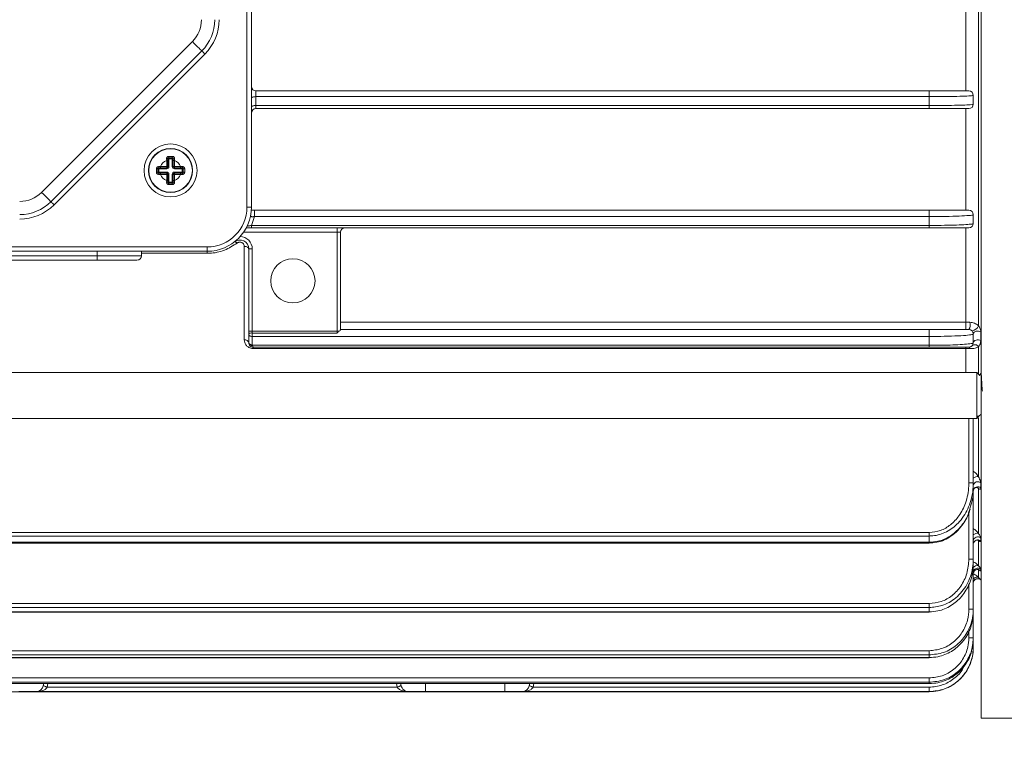
# Model space of a CAD drawing. Units: millimetres. Extents: x 13 to 413, y 12 to 292.
# Drawn here: x 160 to 178, y 100 to 114 of the extents above; entities that cross this region are included whole.
import ezdxf

# ---------------------------------------------------------------- set-up
doc = ezdxf.new("R2010")
doc.units = ezdxf.units.MM
doc.layers.add('DIBUJO', color=7, linetype='Continuous')
doc.styles.add('SLDTEXTSTYLE0', font='TXT', dxfattribs={"width": 0.605})
doc.dimstyles.new('SLDDIMSTYLE0', dxfattribs={"dimtxt": 4, "dimasz": 2.25, "dimexe": 0, "dimexo": 0.0625, "dimgap": 1, "dimtad": 1, "dimdec": 3, "dimlfac": 10, "dimrnd": 1e-09, "dimzin": 12, "dimdsep": 46, "dimtxsty": 'SLDTEXTSTYLE0', "dimsah": 1, "dimcen": 0.09, "dimadec": 0, "dimazin": 3, "dimtfac": 1, "dimtdec": 3, "dimtofl": 0, "dimtmove": 0, "dimatfit": 3, "dimfxl": 1, "dimfrac": 2, "dimtolj": 1, "dimtzin": 12, "dimarcsym": 0})

# ---------------------------------------------------------------- blocks, each defined once
blk = doc.blocks.new('_D_20')
at = {"layer": 'DIBUJO'}
for p, q in [((192.271, 103.53), (192.271, 73.774)), ((97.395, 101.424), (97.395, 73.774)), ((97.395, 74.774), (192.271, 74.774))]:
    blk.add_line(p, q, dxfattribs=at)
for points in [[(97.395, 74.774), (99.645, 74.399), (99.645, 75.149)], [(192.271, 74.774), (190.021, 75.149), (190.021, 74.399)]]:
    blk.add_solid(points, dxfattribs=at)
at = {"layer": 'DIBUJO', "insert": (143.208, 79.931), "char_height": 4, "attachment_point": 1, "style": 'SLDTEXTSTYLE0'}
blk.add_mtext('R', dxfattribs=at)

msp = doc.modelspace()

# ---------------------------------------------------------------- linework, layer by layer
at = {"color": 7, "linetype": 'Continuous', "lineweight": 15}
for p, q in [((177.37454, 100.95432), (177.37454, 131.99432)), ((177.32827, 108.05997), (177.32827, 125.75345)), ((164.08255, 110.21032), (164.08255, 122.73832)), ((164.16255, 122.73832), (164.16255, 110.21032)), ((177.10199, 112.31432), (177.10199, 114.15432)), ((160.36316, 110.47834), (163.09453, 113.20971)), ((163.26424, 113.04), (160.53286, 110.30863)), ((163.3208, 112.98343), (160.58943, 110.25206)), ((164.24254, 112.21164), (164.24254, 112.31432)), ((164.24254, 112.31432), (176.43455, 112.31432)), ((164.24254, 112.21164), (164.24254, 112.05079)), ((176.43455, 112.21164), (164.24254, 112.21164)), ((176.43455, 112.21164), (176.43455, 112.31432)), ((176.43455, 112.05079), (176.43455, 112.21164)), ((177.23454, 112.07432), (177.23454, 112.23432)), ((164.24254, 112.05079), (164.24254, 111.99432)), ((164.24254, 112.05079), (176.43455, 112.05079)), ((176.43455, 111.99432), (164.24254, 111.99432)), ((176.43455, 112.05079), (176.43455, 111.99432)), ((177.10199, 110.15432), (177.10199, 111.99432)), ((162.62854, 111.05632), (162.62762, 111.08709)), ((162.64854, 111.08432), (162.64854, 111.05632)), ((162.66855, 111.08432), (162.64854, 111.08432)), ((162.72854, 111.10432), (162.66855, 111.10432)), ((162.66855, 111.08432), (162.66855, 111.10432)), ((162.72854, 111.08432), (162.66855, 111.08432)), ((162.66855, 111.08432), (162.66855, 110.94432)), ((162.72854, 111.10432), (162.72854, 111.08432)), ((162.72854, 110.94432), (162.72854, 111.08432)), ((162.74855, 111.08432), (162.72854, 111.08432)), ((162.74855, 111.05632), (162.74855, 111.08432)), ((162.76947, 111.08709), (162.76854, 111.05632)), ((162.46855, 110.90432), (162.46855, 110.84432)), ((162.48854, 110.90432), (162.46855, 110.90432)), ((162.48576, 110.94524), (162.51654, 110.94432)), ((162.51654, 110.92432), (162.48854, 110.92432)), ((162.48854, 110.90432), (162.48854, 110.92432)), ((162.62854, 110.90432), (162.48854, 110.90432)), ((162.48854, 110.90432), (162.48854, 110.84432)), ((162.51654, 110.92432), (162.51654, 110.94432)), ((162.51654, 110.94432), (162.62854, 110.94432)), ((162.62854, 110.92432), (162.51654, 110.92432)), ((162.64854, 111.05632), (162.62854, 111.05632)), ((162.62854, 110.94432), (162.62854, 111.05632)), ((162.62854, 110.94432), (162.62854, 110.92432)), ((162.64854, 110.94432), (162.62854, 110.94432)), ((162.62854, 110.90432), (162.62854, 110.92432)), ((162.64854, 111.05632), (162.64854, 110.94432)), ((162.66855, 110.94432), (162.64854, 110.94432)), ((162.74855, 110.94432), (162.72854, 110.94432)), ((162.76854, 111.05632), (162.74855, 111.05632)), ((162.74855, 110.94432), (162.74855, 111.05632)), ((162.76854, 110.94432), (162.74855, 110.94432)), ((162.76854, 111.05632), (162.76854, 110.94432)), ((162.76854, 110.94432), (162.88055, 110.94432)), ((162.76854, 110.94432), (162.76854, 110.92432)), ((162.88055, 110.92432), (162.76854, 110.92432)), ((162.76854, 110.92432), (162.76854, 110.90432)), ((162.90854, 110.90432), (162.76854, 110.90432)), ((162.88055, 110.94432), (162.91133, 110.94524)), ((162.88055, 110.94432), (162.88055, 110.92432)), ((162.90854, 110.92432), (162.88055, 110.92432)), ((162.90854, 110.92432), (162.90854, 110.90432)), ((162.92854, 110.90432), (162.90854, 110.90432)), ((162.90854, 110.84432), (162.90854, 110.90432)), ((162.92854, 110.84432), (162.92854, 110.90432)), ((162.48854, 110.84432), (162.46855, 110.84432)), ((162.51654, 110.80432), (162.48576, 110.80339)), ((162.48854, 110.84432), (162.48854, 110.82432)), ((162.48854, 110.84432), (162.62854, 110.84432)), ((162.48854, 110.82432), (162.51654, 110.82432)), ((162.51654, 110.82432), (162.51654, 110.80432)), ((162.51654, 110.82432), (162.62854, 110.82432)), ((162.62854, 110.80432), (162.51654, 110.80432)), ((162.62854, 110.84432), (162.62854, 110.82432)), ((162.62854, 110.82432), (162.62854, 110.80432)), ((162.62854, 110.69231), (162.62854, 110.80432)), ((162.62854, 110.80432), (162.64854, 110.80432)), ((162.64854, 110.80432), (162.64854, 110.69231)), ((162.66855, 110.80432), (162.64854, 110.80432)), ((162.66855, 110.80432), (162.66855, 110.66432)), ((162.72854, 110.66432), (162.72854, 110.80432)), ((162.74855, 110.80432), (162.72854, 110.80432)), ((162.74855, 110.69231), (162.74855, 110.80432)), ((162.76854, 110.80432), (162.74855, 110.80432)), ((162.76854, 110.82432), (162.76854, 110.84432)), ((162.76854, 110.84432), (162.90854, 110.84432)), ((162.76854, 110.80432), (162.76854, 110.82432)), ((162.76854, 110.82432), (162.88055, 110.82432)), ((162.76854, 110.80432), (162.76854, 110.69231)), ((162.88055, 110.80432), (162.76854, 110.80432)), ((162.88055, 110.80432), (162.88055, 110.82432)), ((162.88055, 110.82432), (162.90854, 110.82432)), ((162.91133, 110.80339), (162.88055, 110.80432)), ((162.90854, 110.82432), (162.90854, 110.84432)), ((162.92854, 110.84432), (162.90854, 110.84432)), ((162.62762, 110.66154), (162.62854, 110.69231)), ((162.64854, 110.69231), (162.62854, 110.69231)), ((162.64854, 110.69231), (162.64854, 110.66432)), ((162.66855, 110.66432), (162.64854, 110.66432)), ((162.66855, 110.66432), (162.66855, 110.64432)), ((162.66855, 110.66432), (162.72854, 110.66432)), ((162.66855, 110.64432), (162.72854, 110.64432)), ((162.74855, 110.66432), (162.72854, 110.66432)), ((162.72854, 110.64432), (162.72854, 110.66432)), ((162.74855, 110.66432), (162.74855, 110.69231)), ((162.76854, 110.69231), (162.74855, 110.69231)), ((162.76854, 110.69231), (162.76947, 110.66154)), ((164.16255, 110.21032), (164.08255, 110.21032)), ((164.21847, 110.04009), (164.16275, 109.87924)), ((164.21847, 110.15432), (164.21847, 110.04009)), ((164.21847, 110.15432), (176.43455, 110.15432)), ((176.43455, 110.04009), (164.21847, 110.04009)), ((176.43455, 110.15432), (176.43455, 110.04009)), ((176.43455, 109.87924), (176.43455, 110.04009)), ((177.23454, 109.91432), (177.23454, 110.07432)), ((164.16275, 109.87924), (164.16275, 109.83432)), ((164.16275, 109.87924), (176.43455, 109.87924)), ((176.43455, 109.83432), (164.16275, 109.83432)), ((165.71455, 109.83432), (165.71455, 109.75432)), ((176.43455, 109.87924), (176.43455, 109.83432)), ((177.10199, 108.12617), (177.10199, 109.83432)), ((165.71455, 109.75432), (164.01986, 109.75432)), ((165.77855, 109.75432), (165.71455, 109.75432)), ((165.71455, 107.96298), (165.71455, 109.75432)), ((165.77855, 109.75432), (165.77855, 107.99355)), ((150.83455, 109.49032), (163.36255, 109.49032)), ((163.36255, 109.41032), (163.36255, 109.49032)), ((164.03454, 107.80814), (164.03454, 109.49791)), ((163.36255, 109.41032), (150.83455, 109.41032)), ((152.82654, 109.33032), (161.37055, 109.33032)), ((161.37055, 109.33032), (161.37055, 109.41032)), ((161.37055, 109.33032), (161.37055, 109.25032)), ((161.37055, 109.33032), (162.17055, 109.33032)), ((162.17055, 109.33032), (162.17055, 109.41032)), ((163.36255, 109.37441), (162.17055, 109.37441)), ((163.36255, 109.37441), (163.36255, 109.41032)), ((164.17855, 109.45458), (164.11454, 109.45458)), ((164.11454, 107.96298), (164.11454, 109.45458)), ((164.17855, 109.45458), (164.17855, 107.96298)), ((161.37055, 109.25032), (152.82654, 109.25032)), ((162.09055, 109.25032), (161.37055, 109.25032)), ((165.77855, 108.12617), (177.10199, 108.12617)), ((177.10199, 108.12617), (177.17206, 108.12489)), ((177.10199, 108.12617), (177.10199, 107.99432)), ((164.11454, 107.91756), (164.11454, 107.96298)), ((164.17855, 107.96298), (164.11454, 107.96298)), ((164.11454, 107.90516), (164.11454, 107.91756)), ((164.11454, 107.75432), (164.11454, 107.90516)), ((164.17855, 107.96298), (164.17855, 107.93054)), ((164.17855, 107.96298), (165.71455, 107.96298)), ((164.17855, 107.93054), (164.17855, 107.86854)), ((165.71455, 107.93054), (164.17855, 107.93054)), ((176.43455, 107.86854), (164.17855, 107.86854)), ((164.17855, 107.86854), (164.17855, 107.71705)), ((165.71455, 107.93054), (165.71455, 107.96298)), ((165.75117, 107.96298), (165.71455, 107.96298)), ((165.77855, 107.99432), (176.43455, 107.99432)), ((176.43455, 107.99432), (176.43455, 107.86854)), ((176.43455, 107.70768), (176.43455, 107.86854)), ((177.23454, 107.75432), (177.23454, 107.91432)), ((177.37112, 107.95136), (177.37112, 107.79205)), ((164.18154, 107.70768), (176.43455, 107.70768)), ((176.43455, 107.70768), (176.43455, 107.67432)), ((176.43455, 107.67432), (164.19455, 107.67432)), ((164.19455, 107.64913), (164.19455, 107.67432)), ((177.10199, 107.64913), (164.19455, 107.64913)), ((177.10199, 107.64913), (177.10199, 107.67432)), ((177.17206, 107.64778), (177.10199, 107.64913)), ((177.10199, 107.2171), (177.10199, 107.64913)), ((177.32827, 107.17664), (177.32827, 107.68368)), ((177.29854, 107.2171), (149.23454, 107.2171)), ((177.35257, 107.16307), (177.29854, 107.2171)), ((177.29854, 107.2171), (177.29854, 106.38509)), ((177.36877, 107.1994), (177.34769, 107.16268)), ((177.35009, 107.16059), (177.34939, 107.16165)), ((177.37454, 107.2011), (177.37058, 107.2011)), ((177.33626, 106.42281), (177.37454, 106.4611)), ((149.23454, 106.38509), (177.29854, 106.38509)), ((177.15455, 105.21647), (177.15455, 106.38509)), ((177.23454, 106.38509), (177.23454, 105.21647)), ((177.29854, 106.38509), (177.31454, 106.4011)), ((177.31454, 106.43152), (177.31454, 106.4011)), ((177.32827, 105.32857), (177.32827, 106.39552)), ((177.15455, 105.21647), (177.23454, 105.21647)), ((177.23454, 105.09433), (177.23454, 105.21647)), ((177.37112, 105.21514), (177.37112, 105.12422)), ((177.23454, 105.09433), (177.23454, 103.83533)), ((177.32827, 105.11283), (177.28972, 105.13321)), ((177.32827, 104.3021), (177.32827, 105.11283)), ((177.15455, 103.83533), (177.15455, 104.67752)), ((150.83455, 104.31853), (176.43455, 104.31853)), ((176.43455, 104.31853), (176.43455, 104.25352)), ((176.43455, 104.25352), (150.83455, 104.25352)), ((150.83455, 104.13972), (176.43455, 104.13972)), ((150.83455, 104.12533), (176.43455, 104.12533)), ((176.43455, 104.13972), (176.43455, 104.25352)), ((176.43455, 104.12533), (176.43455, 104.13972)), ((177.32187, 104.17815), (177.32827, 104.16985)), ((177.32827, 103.71314), (177.32827, 104.16985)), ((177.37112, 104.21715), (177.37112, 104.16137)), ((177.15455, 103.83533), (177.23454, 103.83533)), ((177.23454, 103.75356), (177.23454, 103.83533)), ((177.23454, 103.75356), (177.23454, 102.93114)), ((177.32827, 103.50195), (177.32827, 103.64988)), ((177.37112, 103.65025), (177.37112, 103.62356)), ((177.37112, 103.45799), (177.37112, 103.45775)), ((177.37112, 103.45775), (177.37454, 103.45432)), ((177.15455, 102.93114), (177.15455, 103.37785)), ((150.83455, 103.02932), (176.43455, 103.02932)), ((176.43455, 102.95742), (150.83455, 102.95742)), ((150.83455, 102.88011), (176.43455, 102.88011)), ((176.43455, 103.02932), (176.43455, 102.95742)), ((176.43455, 102.88011), (176.43455, 102.95742)), ((176.43455, 102.87242), (176.43455, 102.88011)), ((177.15455, 102.93114), (177.23454, 102.93114)), ((177.23454, 102.8802), (177.23454, 102.93114)), ((177.23454, 102.8802), (177.23454, 102.4116)), ((150.83455, 102.87242), (176.43455, 102.87242)), ((177.15455, 102.4116), (177.15455, 102.53208)), ((177.15455, 102.4116), (177.23454, 102.4116)), ((177.23454, 102.38705), (177.23454, 102.4116)), ((177.23454, 102.38705), (177.23454, 102.23454)), ((150.83455, 102.17601), (176.43455, 102.17601)), ((176.43455, 102.17601), (176.43455, 102.09955)), ((177.20732, 102.23454), (177.23454, 102.23454)), ((177.23454, 102.23432), (177.23454, 102.23454)), ((176.43455, 102.09955), (150.83455, 102.09955)), ((150.83455, 102.05103), (176.43455, 102.05103)), ((150.83455, 102.04775), (176.43455, 102.04775)), ((176.43455, 102.05103), (176.43455, 102.09955)), ((176.43455, 102.04775), (176.43455, 102.05103)), ((150.83455, 101.68297), (176.43455, 101.68297)), ((176.43455, 101.68297), (176.43455, 101.60387)), ((176.43455, 101.60387), (150.83455, 101.60387)), ((150.83455, 101.5804), (176.43455, 101.5804)), ((150.83455, 101.57962), (176.43455, 101.57962)), ((160.39524, 101.54141), (160.40449, 101.57962)), ((160.47773, 101.57962), (160.46571, 101.51453)), ((160.46571, 101.51453), (166.80337, 101.51453)), ((166.80337, 101.51453), (166.79135, 101.57962)), ((167.31455, 101.57962), (167.31455, 101.43892)), ((168.75454, 101.57962), (168.75454, 101.43892)), ((169.19524, 101.54141), (169.20449, 101.57962)), ((169.27774, 101.57962), (169.26572, 101.51453)), ((169.26572, 101.51453), (176.43455, 101.51453)), ((176.43455, 101.5804), (176.43455, 101.60387)), ((176.43455, 101.57962), (176.43455, 101.5804)), ((176.43455, 101.51453), (176.43455, 101.43453)), ((150.83455, 101.43432), (176.43455, 101.43432)), ((166.99611, 101.43453), (160.27299, 101.43453)), ((168.75454, 101.43892), (167.31455, 101.43892)), ((176.43455, 101.43453), (169.07298, 101.43453)), ((176.43455, 101.43432), (176.43455, 101.43453)), ((177.37454, 100.95432), (188.75055, 100.95432))]:
    msp.add_line(p, q, dxfattribs=at)
at = {"color": 7, "linetype": 'Continuous', "lineweight": 15, "flags": 128}
for points in [[(163.09453, 113.20971), (163.12763, 113.1766), (163.15946, 113.14476), (163.18881, 113.11542), (163.21453, 113.08971), (163.23563, 113.0686), (163.25131, 113.05292), (163.26097, 113.04326), (163.26424, 113.04)], [(163.3208, 112.98343), (163.30976, 112.99447), (163.29915, 113.00508), (163.28937, 113.01486), (163.28079, 113.02343), (163.27376, 113.03047), (163.26854, 113.0357), (163.26532, 113.03891), (163.26424, 113.04)], [(164.24254, 112.21164), (164.22693, 112.21121), (164.21193, 112.20992), (164.1981, 112.20782), (164.18597, 112.205), (164.17603, 112.20157), (164.16863, 112.19764), (164.16409, 112.19339), (164.16255, 112.18897)], [(164.24254, 112.05079), (164.22693, 112.05033), (164.21193, 112.049), (164.1981, 112.04682), (164.18597, 112.04389), (164.17603, 112.04033), (164.16863, 112.03626), (164.16409, 112.03185), (164.16255, 112.02726)], [(160.36316, 110.47834), (160.39626, 110.44523), (160.42809, 110.41339), (160.45744, 110.38405), (160.48315, 110.35834), (160.50425, 110.33723), (160.51994, 110.32155), (160.5296, 110.31189), (160.53286, 110.30863)], [(160.58943, 110.25206), (160.57839, 110.2631), (160.56778, 110.27371), (160.55799, 110.28349), (160.54942, 110.29206), (160.54239, 110.2991), (160.53717, 110.30432), (160.53395, 110.30754), (160.53286, 110.30863)], [(163.90521, 109.5605), (163.89752, 109.56706), (163.88998, 109.57263), (163.88274, 109.57709), (163.87596, 109.58035), (163.86977, 109.58236), (163.86429, 109.58306), (163.85963, 109.58245), (163.85588, 109.58054)], [(164.03454, 109.49791), (164.05015, 109.49708), (164.06516, 109.49461), (164.079, 109.49061), (164.09111, 109.48522), (164.10106, 109.47865), (164.10845, 109.47116), (164.11301, 109.46303), (164.11454, 109.45458)], [(164.17855, 107.86854), (164.16605, 107.86924), (164.15405, 107.87133), (164.14299, 107.87471), (164.1333, 107.87927), (164.12533, 107.88482), (164.11942, 107.89115), (164.11577, 107.89802), (164.11454, 107.90516)], [(177.37112, 107.95136), (177.35226, 107.96051), (177.33016, 107.96569), (177.30671, 107.96645), (177.28393, 107.96271), (177.26379, 107.95481), (177.24802, 107.94342), (177.23798, 107.92952), (177.23454, 107.91432)], [(164.17855, 107.71705), (164.16605, 107.71777), (164.15405, 107.71989), (164.14299, 107.72333), (164.1333, 107.72797), (164.12533, 107.73361), (164.11942, 107.74006), (164.11577, 107.74705), (164.11454, 107.75432)], [(164.18154, 107.70768), (164.17311, 107.70413), (164.16489, 107.70153), (164.15704, 107.69994), (164.14977, 107.69941), (164.14325, 107.69994), (164.13761, 107.70153), (164.13301, 107.70413), (164.12954, 107.70768)], [(177.37112, 107.79205), (177.35226, 107.80138), (177.33016, 107.80665), (177.30671, 107.80742), (177.28393, 107.80362), (177.26379, 107.79556), (177.24802, 107.78396), (177.23798, 107.76981), (177.23454, 107.75432)], [(177.17206, 107.64778), (177.17032, 107.65371), (177.1684, 107.659), (177.16633, 107.66357), (177.16413, 107.66738), (177.16183, 107.67039), (177.15945, 107.67256), (177.15701, 107.67388), (177.15455, 107.67432)], [(177.39868, 106.8787), (177.39868, 106.8787), (177.39868, 106.87871), (177.39868, 106.87871), (177.39868, 106.87871), (177.39868, 106.87871), (177.39868, 106.87873), (177.39868, 106.87876), (177.39862, 106.87989), (177.39838, 106.88439), (177.39792, 106.89329), (177.39097, 107.01748), (177.38503, 107.10459), (177.38011, 107.15794), (177.3733, 107.19745), (177.37049, 107.20109), (177.36877, 107.19784)], [(177.30995, 105.13355), (177.31844, 105.12732), (177.32827, 105.11283)], [(177.23454, 103.56771), (177.23798, 103.59063), (177.24147, 103.59983)], [(177.23454, 103.47629), (177.23665, 103.47847), (177.25249, 103.49213), (177.26967, 103.50257), (177.28698, 103.50907), (177.30324, 103.51118), (177.31733, 103.50875), (177.32827, 103.50195)], [(160.46571, 101.51453), (160.45426, 101.5189), (160.44308, 101.52317), (160.43242, 101.52723), (160.42255, 101.53099), (160.4137, 101.53437), (160.4061, 101.53727), (160.39989, 101.53964), (160.39524, 101.54141)], [(166.87385, 101.54141), (166.8692, 101.53964), (166.863, 101.53727), (166.85538, 101.53437), (166.84653, 101.53099), (166.83666, 101.52723), (166.82602, 101.52317), (166.81482, 101.5189), (166.80337, 101.51453)], [(169.26572, 101.51453), (169.25426, 101.5189), (169.24307, 101.52317), (169.23242, 101.52723), (169.22255, 101.53099), (169.21371, 101.53437), (169.20609, 101.53727), (169.19989, 101.53964), (169.19524, 101.54141)]]:
    msp.add_lwpolyline(points, dxfattribs=at)
at = {"color": 7, "linetype": 'Continuous', "lineweight": 15}
for centre, radius in [((162.69854, 110.87432), 0.48), ((162.69854, 110.87432), 0.4), ((162.69854, 110.87432), 0.395), ((164.91454, 108.87432), 0.4)]:
    msp.add_circle(centre, radius, dxfattribs=at)
for centre, radius, start, end in [((162.69854, 113.60569), 0.56, 315, 0), ((162.69854, 113.60569), 0.8, 315, 0), ((162.69854, 113.60569), 0.88, 315, 0), ((164.24254, 112.39432), 0.08, 180, 270), ((177.15454, 112.23432), 0.08, 360, 90), ((164.24254, 111.91432), 0.08, 90, 180), ((177.15454, 112.07432), 0.08, 270, 0), ((162.63293, 111.04688), 0.04056, 67.354641, 97.516221), ((162.8461, 111.12254), 0.17848, 177.416499, 185.859161), ((162.55099, 111.12254), 0.17848, 354.140839, 2.583501), ((162.76416, 111.04688), 0.04056, 82.483779, 112.645359), ((162.45027, 110.72504), 0.1802, 84.17875, 92.543364), ((162.52629, 110.93997), 0.04087, 172.594255, 202.527413), ((162.69854, 110.87432), 0.195, 111.037221, 158.962779), ((162.62854, 110.94432), 0.02, 270, 0), ((162.62854, 110.94432), 0.04, 270, 360), ((162.76854, 110.94432), 0.04, 180, 270), ((162.76854, 110.94432), 0.02, 180, 270), ((162.69854, 110.87432), 0.195, 21.037221, 68.962779), ((162.87106, 110.93996), 0.04061, 337.342327, 7.471861), ((162.94681, 110.72513), 0.18012, 87.457325, 95.822047), ((162.45027, 111.02359), 0.1802, 267.456636, 275.82125), ((162.52629, 110.80866), 0.04087, 157.472918, 187.40568), ((162.69854, 110.87432), 0.195, 201.037221, 248.962779), ((162.62854, 110.80432), 0.04, 360, 90), ((162.62854, 110.80432), 0.02, 360, 90), ((162.76854, 110.80432), 0.04, 90, 180), ((162.76854, 110.80432), 0.02, 90, 180), ((162.69854, 110.87432), 0.195, 291.037221, 338.962779), ((162.87106, 110.80867), 0.04061, 352.528205, 22.657341), ((162.94681, 111.02351), 0.18012, 264.177953, 272.542675), ((162.63293, 110.70175), 0.04056, 262.48582, 292.645324), ((162.8461, 110.6261), 0.17848, 174.140839, 182.583501), ((162.55099, 110.6261), 0.17848, 357.416499, 5.859161), ((162.76417, 110.70175), 0.04056, 247.354676, 277.51418), ((159.96717, 110.87432), 0.56, 270, 315), ((159.96717, 110.87432), 0.8, 270, 315), ((159.96717, 110.87432), 0.88, 270, 315), ((163.36254, 110.21032), 0.72, 270, 0), ((163.36254, 110.21032), 0.8, 270, 0), ((177.15454, 110.07432), 0.08, 0, 90), ((165.85854, 109.75432), 0.08, 90, 180), ((177.15454, 109.91432), 0.08, 270, 0), ((163.95454, 109.45458), 0.224, 0, 88.555471), ((163.95454, 109.45458), 0.16, 0, 128.073123), ((162.09054, 109.33032), 0.08, 270, 0), ((177.03735, 108.07649), 0.14314, 324.962483, 19.759922), ((177.18105, 108.12762), 0.16202, 281.41655, 335.322979), ((164.16321, 107.84187), 0.08998, 80.184648, 122.738016), ((177.15454, 107.91432), 0.08, 0, 90), ((164.04548, 107.73804), 0.07095, 13.261698, 98.870452), ((164.19454, 107.75432), 0.08, 215.653905, 270), ((177.15454, 107.75432), 0.08, 270, 0), ((177.26364, 107.64146), 0.0772, 33.150415, 130.878662), ((177.31373, 105.20859), 0.12085, 83.087844, 130.938505), ((177.31549, 105.15533), 0.08168, 47.072027, 172.349471), ((177.31544, 105.06462), 0.08155, 46.947465, 172.767941), ((177.30725, 104.20498), 0.09936, 77.784649, 137.034561), ((177.31497, 104.15938), 0.08056, 45.813323, 176.800588), ((177.31494, 104.1037), 0.08051, 45.748996, 177.041148), ((177.3012, 103.63349), 0.08412, 71.227613, 142.421068), ((177.31465, 103.5934), 0.08012, 45.195036, 179.201619), ((177.3146, 103.56628), 0.08046, 45.382854, 155.357313), ((177.31454, 103.40142), 0.08001, 44.999883, 179.996747), ((177.31454, 103.40118), 0.08, 45, 180), ((176.43454, 102.23432), 0.8, 270, 0)]:
    msp.add_arc(centre, radius, start, end, dxfattribs=at)
msp.add_ellipse((164.19454, 107.75432), major_axis=(0, 0.08), ratio=0.2, start_param=2.19307437, end_param=3.14159265, dxfattribs=at)
for points, knots in [([(176.43455, 112.31432), (176.51301, 112.31432), (176.66987, 112.31432), (176.87975, 112.31432), (177.04243, 112.31432), (177.13873, 112.31432), (177.14969, 112.31432), (177.15455, 112.31432)], [0, 0, 0, 0, 0.20340992, 0.40669987, 0.61349824, 0.82841003, 1, 1, 1, 1]), ([(177.23454, 112.23432), (177.23155, 112.23279), (177.22323, 112.22854), (177.1336, 112.22208), (176.94957, 112.2162), (176.7055, 112.21236), (176.52387, 112.21188), (176.43455, 112.21164)], [0, 0, 0, 0, 0.12611421, 0.35082344, 0.57436867, 0.79067189, 1, 1, 1, 1]), ([(176.43455, 112.05079), (176.48824, 112.05088), (176.62918, 112.05111), (176.84556, 112.05353), (177.04981, 112.05834), (177.19002, 112.06503), (177.23275, 112.07074), (177.23434, 112.07391), (177.23454, 112.07432)], [0, 0, 0, 0, 0.12598789, 0.33070905, 0.53624524, 0.74817019, 0.9679939, 1, 1, 1, 1]), ([(177.15455, 111.99432), (177.14603, 111.99432), (177.12898, 111.99432), (176.99504, 111.99432), (176.79987, 111.99432), (176.59975, 111.99432), (176.47636, 111.99432), (176.43455, 111.99432)], [0, 0, 0, 0, 0.22837885, 0.456967565, 0.679324081, 0.891333346, 1, 1, 1, 1]), ([(162.6678, 111.13058), (162.66359, 111.13022), (162.65519, 111.1295), (162.64384, 111.12333), (162.63485, 111.11401), (162.62855, 111.10158), (162.62794, 111.09207), (162.62762, 111.08709)], [0, 0, 0, 0, 0.18840864, 0.37665482, 0.56855413, 0.77455717, 1, 1, 1, 1]), ([(162.66855, 111.10432), (162.66745, 111.10426), (162.66407, 111.10409), (162.65839, 111.10203), (162.65297, 111.09749), (162.64928, 111.09136), (162.64879, 111.08666), (162.64854, 111.08432)], [0, 0, 0, 0, 0.10215542, 0.31338223, 0.54528886, 0.77244221, 1, 1, 1, 1]), ([(162.6678, 111.13058), (162.68113, 111.13049), (162.70164, 111.13035), (162.72213, 111.13052), (162.7293, 111.13058)], [0, 0, 0, 0, 0.65044868, 1, 1, 1, 1]), ([(162.74855, 111.08432), (162.74831, 111.08664), (162.74783, 111.09117), (162.74454, 111.09684), (162.74003, 111.10103), (162.73456, 111.10379), (162.73055, 111.10414), (162.72854, 111.10432)], [0, 0, 0, 0, 0.22483822, 0.43884527, 0.63032523, 0.81514224, 1, 1, 1, 1]), ([(162.76947, 111.08709), (162.76913, 111.09217), (162.76844, 111.10234), (162.76116, 111.11585), (162.75026, 111.12558), (162.73885, 111.13012), (162.73182, 111.13046), (162.7293, 111.13058)], [0, 0, 0, 0, 0.23056128, 0.4614506, 0.68326914, 0.8864204, 1, 1, 1, 1]), ([(162.48576, 110.94524), (162.48069, 110.9449), (162.47052, 110.94421), (162.45702, 110.93693), (162.44728, 110.92603), (162.44274, 110.91462), (162.4424, 110.90759), (162.44228, 110.90507)], [0, 0, 0, 0, 0.23045235, 0.46140717, 0.68315014, 0.88648301, 1, 1, 1, 1]), ([(162.44228, 110.84356), (162.44237, 110.8569), (162.44251, 110.87741), (162.44234, 110.8979), (162.44228, 110.90507)], [0, 0, 0, 0, 0.65049787, 1, 1, 1, 1]), ([(162.48854, 110.92432), (162.48622, 110.92408), (162.48169, 110.92361), (162.47603, 110.92031), (162.47183, 110.91581), (162.46908, 110.91033), (162.46873, 110.90632), (162.46855, 110.90432)], [0, 0, 0, 0, 0.22468758, 0.43876324, 0.63026303, 0.814994, 1, 1, 1, 1]), ([(162.92854, 110.90432), (162.92849, 110.90542), (162.92832, 110.90879), (162.92626, 110.91446), (162.92172, 110.91989), (162.91559, 110.92358), (162.91089, 110.92407), (162.90854, 110.92432)], [0, 0, 0, 0, 0.102224585, 0.313113369, 0.545060501, 0.772420962, 1, 1, 1, 1]), ([(162.9548, 110.90507), (162.95445, 110.90927), (162.95373, 110.91767), (162.94755, 110.92901), (162.93825, 110.93802), (162.92581, 110.9443), (162.9163, 110.94492), (162.91133, 110.94524)], [0, 0, 0, 0, 0.18835741, 0.37659127, 0.56856258, 0.77454426, 1, 1, 1, 1]), ([(162.9548, 110.90507), (162.95472, 110.89173), (162.95459, 110.87122), (162.95475, 110.85073), (162.9548, 110.84356)], [0, 0, 0, 0, 0.650498438, 1, 1, 1, 1]), ([(162.44228, 110.84356), (162.44264, 110.83936), (162.44337, 110.83096), (162.44954, 110.81962), (162.45885, 110.81061), (162.47128, 110.80433), (162.48079, 110.80371), (162.48576, 110.80339)], [0, 0, 0, 0, 0.18837962, 0.37660816, 0.56857404, 0.7745499, 1, 1, 1, 1]), ([(162.46855, 110.84432), (162.4686, 110.84321), (162.46875, 110.83984), (162.47084, 110.83417), (162.47537, 110.82874), (162.4815, 110.82505), (162.4862, 110.82456), (162.48854, 110.82432)], [0, 0, 0, 0, 0.102232069, 0.313284313, 0.545290263, 0.772708379, 1, 1, 1, 1]), ([(162.90854, 110.82432), (162.91086, 110.82455), (162.9154, 110.82502), (162.92106, 110.82833), (162.92527, 110.83282), (162.92801, 110.8383), (162.92837, 110.84231), (162.92854, 110.84432)], [0, 0, 0, 0, 0.22495485, 0.4389564, 0.63038989, 0.81504666, 1, 1, 1, 1]), ([(162.91133, 110.80339), (162.91641, 110.80373), (162.92657, 110.80442), (162.94007, 110.8117), (162.94982, 110.8226), (162.95434, 110.83401), (162.95468, 110.84104), (162.9548, 110.84356)], [0, 0, 0, 0, 0.230467605, 0.461436947, 0.683193852, 0.886475868, 1, 1, 1, 1]), ([(162.62762, 110.66154), (162.62797, 110.65646), (162.62865, 110.64629), (162.63593, 110.63279), (162.64683, 110.62304), (162.65824, 110.61852), (162.66527, 110.61817), (162.6678, 110.61805)], [0, 0, 0, 0, 0.23054917, 0.46143184, 0.68311103, 0.88642367, 1, 1, 1, 1]), ([(162.64854, 110.66432), (162.64878, 110.66199), (162.64924, 110.65746), (162.65255, 110.6518), (162.65706, 110.64761), (162.66253, 110.64484), (162.66654, 110.64449), (162.66855, 110.64432)], [0, 0, 0, 0, 0.22474463, 0.43889064, 0.63034258, 0.81480501, 1, 1, 1, 1]), ([(162.7293, 110.61805), (162.71596, 110.61814), (162.69546, 110.61828), (162.67496, 110.61811), (162.6678, 110.61805)], [0, 0, 0, 0, 0.6504487, 1, 1, 1, 1]), ([(162.72854, 110.64432), (162.72965, 110.64437), (162.73302, 110.64454), (162.73869, 110.64661), (162.74412, 110.65114), (162.74781, 110.65727), (162.7483, 110.66197), (162.74855, 110.66432)], [0, 0, 0, 0, 0.10216245, 0.31305765, 0.54524817, 0.77242656, 1, 1, 1, 1]), ([(162.7293, 110.61805), (162.7335, 110.61841), (162.7419, 110.61913), (162.75325, 110.6253), (162.76224, 110.63463), (162.76854, 110.64705), (162.76915, 110.65657), (162.76947, 110.66154)], [0, 0, 0, 0, 0.18840957, 0.37665668, 0.56855694, 0.77455605, 1, 1, 1, 1]), ([(164.21847, 110.04009), (164.21187, 110.03904), (164.19863, 110.03693), (164.1801, 110.03624), (164.16453, 110.03807), (164.15225, 110.0433), (164.1474, 110.05098), (164.14795, 110.05699), (164.14815, 110.05921)], [0, 0, 0, 0, 0.14753776, 0.29570568, 0.43265674, 0.60319817, 0.85406055, 1, 1, 1, 1]), ([(164.16058, 110.15432), (164.1762, 110.15432), (164.19517, 110.15432), (164.21496, 110.15432), (164.21847, 110.15432)], [0, 0, 0, 0, 0.82290596, 1, 1, 1, 1]), ([(176.43455, 110.15432), (176.50971, 110.15432), (176.65992, 110.15432), (176.86168, 110.15432), (177.02336, 110.15432), (177.1335, 110.15432), (177.14751, 110.15432), (177.15455, 110.15432)], [0, 0, 0, 0, 0.18843914, 0.37661127, 0.57194458, 0.7851801, 1, 1, 1, 1]), ([(177.23454, 110.07432), (177.23185, 110.07213), (177.22389, 110.06567), (177.1331, 110.05566), (176.93729, 110.04648), (176.68916, 110.041), (176.51406, 110.04038), (176.43455, 110.04009)], [0, 0, 0, 0, 0.12258621, 0.36325982, 0.60044911, 0.81856938, 1, 1, 1, 1]), ([(164.16275, 109.83432), (164.14577, 109.83432), (164.11156, 109.83432), (164.08303, 109.83432), (164.06867, 109.83432)], [0, 0, 0, 0, 0.49651239, 1, 1, 1, 1]), ([(164.09181, 109.88143), (164.091, 109.87858), (164.08965, 109.87386), (164.09519, 109.86975), (164.10449, 109.86843), (164.11814, 109.86931), (164.13823, 109.87277), (164.15362, 109.87683), (164.16275, 109.87924)], [0, 0, 0, 0, 0.22480245, 0.37309069, 0.49793774, 0.62300014, 0.77615696, 1, 1, 1, 1]), ([(176.43455, 109.87924), (176.48829, 109.87937), (176.62615, 109.87972), (176.83587, 109.88316), (177.03486, 109.88985), (177.17837, 109.89932), (177.23077, 109.90803), (177.23389, 109.91323), (177.23454, 109.91432)], [0, 0, 0, 0, 0.12243434, 0.31410713, 0.507445, 0.71484136, 0.94038391, 1, 1, 1, 1]), ([(177.15455, 109.83432), (177.14512, 109.83432), (177.12624, 109.83432), (176.97635, 109.83432), (176.76186, 109.83432), (176.56688, 109.83432), (176.45987, 109.83432), (176.43455, 109.83432)], [0, 0, 0, 0, 0.2495095, 0.49962506, 0.73107844, 0.93636254, 1, 1, 1, 1]), ([(163.90521, 109.5605), (163.83146, 109.51245), (163.68366, 109.41616), (163.48263, 109.37624), (163.37616, 109.37462), (163.36255, 109.37441)], [0, 0, 0, 0, 0.46486323, 0.93160625, 1, 1, 1, 1]), ([(164.03454, 109.49791), (164.03315, 109.50929), (164.03049, 109.531), (164.01128, 109.55639), (163.98733, 109.57197), (163.96226, 109.57841), (163.93751, 109.57671), (163.91843, 109.56978), (163.90888, 109.56307), (163.90521, 109.5605)], [0, 0, 0, 0, 0.21146352, 0.4035233, 0.54167973, 0.68038878, 0.80488646, 0.92517301, 1, 1, 1, 1]), ([(177.17206, 108.12489), (177.20023, 108.12101), (177.25655, 108.11327), (177.30567, 108.08142), (177.32699, 108.06119), (177.32827, 108.05997)], [0, 0, 0, 0, 0.4845717, 0.969089, 1, 1, 1, 1]), ([(177.32827, 108.05997), (177.33507, 108.05179), (177.34868, 108.03541), (177.36332, 108.00402), (177.37024, 107.97542), (177.37086, 107.95835), (177.37112, 107.95136)], [0, 0, 0, 0, 0.24630831, 0.49283195, 0.79216945, 1, 1, 1, 1]), ([(165.75117, 107.96298), (165.73926, 107.95257), (165.72719, 107.94203), (165.7147, 107.93068), (165.71455, 107.93054)], [0, 0, 0, 0, 0.98759112, 1, 1, 1, 1]), ([(165.77855, 107.99355), (165.77798, 107.9922), (165.77683, 107.98949), (165.76783, 107.97919), (165.75833, 107.96954), (165.75167, 107.96344), (165.75117, 107.96298)], [0, 0, 0, 0, 0.2794028, 0.55718612, 0.96690303, 1, 1, 1, 1]), ([(176.43455, 107.99432), (176.50483, 107.99432), (176.64521, 107.99432), (176.83399, 107.99432), (176.99341, 107.99432), (177.11335, 107.99432), (177.15256, 107.99432), (177.1543, 107.99432), (177.15455, 107.99432)], [0, 0, 0, 0, 0.16605347, 0.33166393, 0.50787266, 0.71420881, 0.95969239, 1, 1, 1, 1]), ([(177.23454, 107.91432), (177.23232, 107.91166), (177.22563, 107.90366), (177.14872, 107.8912), (176.97216, 107.87865), (176.73488, 107.87085), (176.5412, 107.86864), (176.44919, 107.86855), (176.43455, 107.86854)], [0, 0, 0, 0, 0.11649246, 0.35146439, 0.5748133, 0.7994852, 0.96808459, 1, 1, 1, 1]), ([(164.19455, 107.64913), (164.17995, 107.65031), (164.15082, 107.65268), (164.10797, 107.67184), (164.06756, 107.70592), (164.03963, 107.75421), (164.03616, 107.79103), (164.03454, 107.80814)], [0, 0, 0, 0, 0.14718237, 0.29377311, 0.49586354, 0.76557704, 1, 1, 1, 1]), ([(164.12954, 107.70768), (164.12487, 107.71558), (164.11631, 107.73006), (164.11509, 107.74674), (164.11454, 107.75432)], [0, 0, 0, 0, 0.54559717, 1, 1, 1, 1]), ([(164.17855, 107.71705), (164.17878, 107.71481), (164.17911, 107.71152), (164.18095, 107.70861), (164.18154, 107.70768)], [0, 0, 0, 0, 0.68053875, 1, 1, 1, 1]), ([(176.43455, 107.70768), (176.48837, 107.70786), (176.62158, 107.70831), (176.82079, 107.71255), (177.01095, 107.7205), (177.15833, 107.73206), (177.22667, 107.74397), (177.23264, 107.75182), (177.23454, 107.75432)], [0, 0, 0, 0, 0.11634577, 0.28793722, 0.46204217, 0.66041134, 0.89211355, 1, 1, 1, 1]), ([(177.37112, 107.79205), (177.36905, 107.77337), (177.364, 107.72783), (177.34153, 107.70006), (177.32827, 107.68368)], [0, 0, 0, 0, 0.41027859, 1, 1, 1, 1]), ([(177.15455, 107.67432), (177.14357, 107.67432), (177.12347, 107.67432), (176.9749, 107.67432), (176.78032, 107.67432), (176.58923, 107.67432), (176.47052, 107.67432), (176.43455, 107.67432)], [0, 0, 0, 0, 0.28732252, 0.52562046, 0.71976621, 0.91507772, 1, 1, 1, 1]), ([(177.32827, 107.68368), (177.31065, 107.67456), (177.28212, 107.6598), (177.22578, 107.64815), (177.18854, 107.64789), (177.17206, 107.64778)], [0, 0, 0, 0, 0.47400421, 0.76726424, 1, 1, 1, 1]), ([(177.32243, 106.40145), (177.3224, 106.40133), (177.31973, 106.39136), (177.31712, 106.41157), (177.31454, 106.43153)], [0, 0, 0, 0, 0.01192411, 1, 1, 1, 1]), ([(177.31455, 106.43153), (177.3152, 106.4302), (177.31847, 106.4235), (177.32487, 106.4141), (177.33055, 106.42148), (177.3336, 106.42547)], [0, 0, 0, 0, 0.10287888, 0.51650292, 1, 1, 1, 1]), ([(177.23454, 105.42447), (177.23631, 105.42369), (177.26568, 105.41082), (177.29633, 105.37398), (177.32045, 105.33969), (177.32827, 105.32857)], [0, 0, 0, 0, 0.0416366, 0.68901729, 1, 1, 1, 1]), ([(176.43455, 104.31853), (176.5044, 104.32592), (176.6439, 104.34068), (176.83152, 104.45266), (176.99053, 104.62227), (177.11129, 104.86244), (177.1522, 105.07294), (177.15423, 105.19685), (177.15455, 105.21647)], [0, 0, 0, 0, 0.16405092, 0.32765367, 0.50204621, 0.70750755, 0.95369618, 1, 1, 1, 1]), ([(177.23454, 105.21647), (177.23236, 105.16306), (177.22578, 105.00197), (177.15015, 104.74373), (176.98369, 104.48982), (176.75879, 104.31766), (176.56525, 104.25742), (176.45599, 104.25416), (176.43455, 104.25352)], [0, 0, 0, 0, 0.1158696, 0.34951484, 0.57364185, 0.76315075, 0.95351369, 1, 1, 1, 1]), ([(177.32827, 105.32857), (177.34332, 105.29967), (177.36571, 105.25667), (177.36978, 105.2254), (177.37112, 105.21514)], [0, 0, 0, 0, 0.671769184, 1, 1, 1, 1]), ([(177.16891, 104.74486), (177.19227, 104.81332), (177.23105, 104.92701), (177.23355, 105.0467), (177.23454, 105.09433)], [0, 0, 0, 0, 0.60208108, 1, 1, 1, 1]), ([(177.23456, 105.07528), (177.23456, 105.07539), (177.23451, 105.07641), (177.23524, 105.08513), (177.24153, 105.10255), (177.25873, 105.12288), (177.28341, 105.13392), (177.30183, 105.13469), (177.31067, 105.13298), (177.31299, 105.13203), (177.31255, 105.13223), (177.31251, 105.13225)], [0, 0, 0, 0, 0.012583096, 0.116137015, 0.264075242, 0.478557768, 0.692015911, 0.841059654, 0.928861124, 0.993541259, 1, 1, 1, 1]), ([(177.37112, 105.12422), (177.37047, 105.11866), (177.36918, 105.1075), (177.35687, 105.10209), (177.34151, 105.10594), (177.3313, 105.11126), (177.32827, 105.11283)], [0, 0, 0, 0, 0.30182729, 0.6056287, 0.88316896, 1, 1, 1, 1]), ([(176.4345, 104.12628), (176.48043, 104.12862), (176.57431, 104.1334), (176.7109, 104.17946), (176.8401, 104.25132), (176.95638, 104.35054), (177.05615, 104.47363), (177.13285, 104.60555), (177.1641, 104.6997), (177.17799, 104.74154)], [0, 0, 0, 0, 0.13300691, 0.27184173, 0.41379021, 0.56033803, 0.71250332, 0.87222501, 1, 1, 1, 1]), ([(176.43455, 104.13972), (176.48833, 104.14356), (176.62186, 104.15308), (176.82289, 104.24351), (177.0101, 104.4133), (177.13175, 104.58845), (177.16093, 104.71128), (177.16891, 104.74486)], [0, 0, 0, 0, 0.15792046, 0.39208984, 0.6295746, 0.89872384, 1, 1, 1, 1]), ([(177.23454, 104.3841), (177.23745, 104.38295), (177.26408, 104.37241), (177.2954, 104.34165), (177.31937, 104.31281), (177.32827, 104.3021)], [0, 0, 0, 0, 0.07159328, 0.655322435, 1, 1, 1, 1]), ([(177.32827, 104.3021), (177.34031, 104.28352), (177.36014, 104.25291), (177.37043, 104.22684), (177.371, 104.21885), (177.37112, 104.21715)], [0, 0, 0, 0, 0.54816349, 0.90339988, 1, 1, 1, 1]), ([(177.23484, 104.10935), (177.23479, 104.11069), (177.23451, 104.1184), (177.24002, 104.13822), (177.25632, 104.16093), (177.28022, 104.17578), (177.30328, 104.18013), (177.31889, 104.17846), (177.32554, 104.17648), (177.3279, 104.17538), (177.32729, 104.17566), (177.32728, 104.17566)], [0, 0, 0, 0, 0.03524897, 0.20368172, 0.3864634, 0.58543716, 0.73908931, 0.85254101, 0.93209297, 0.99909417, 1, 1, 1, 1]), ([(177.37112, 104.16137), (177.37035, 104.15806), (177.3688, 104.15143), (177.35548, 104.15352), (177.34044, 104.16156), (177.33072, 104.16818), (177.32827, 104.16985)], [0, 0, 0, 0, 0.30375362, 0.60832974, 0.9012163, 1, 1, 1, 1]), ([(177.23454, 103.83533), (177.23188, 103.78184), (177.22394, 103.62234), (177.13303, 103.36712), (176.93596, 103.12665), (176.68741, 102.98149), (176.51303, 102.96489), (176.43455, 102.95742)], [0, 0, 0, 0, 0.12224328, 0.364571879, 0.603153934, 0.821404471, 1, 1, 1, 1]), ([(176.43455, 103.02932), (176.5094, 103.03695), (176.659, 103.05219), (176.85999, 103.16956), (177.02154, 103.34531), (177.13298, 103.57515), (177.14729, 103.7478), (177.15455, 103.83533)], [0, 0, 0, 0, 0.18705451, 0.37382662, 0.56804677, 0.78101164, 1, 1, 1, 1]), ([(177.23454, 103.78512), (177.23843, 103.78369), (177.26708, 103.77317), (177.29794, 103.74558), (177.32126, 103.72064), (177.32827, 103.71314)], [0, 0, 0, 0, 0.09891362, 0.72898024, 1, 1, 1, 1]), ([(176.43455, 102.88011), (176.48828, 102.88362), (176.62643, 102.89265), (176.83675, 102.9824), (177.03624, 103.15483), (177.17947, 103.39346), (177.23095, 103.60554), (177.23394, 103.72868), (177.23454, 103.75356)], [0, 0, 0, 0, 0.122769084, 0.315624012, 0.5100838, 0.71793193, 0.9430071, 1, 1, 1, 1]), ([(177.2421, 103.59902), (177.24271, 103.601), (177.24613, 103.61208), (177.26151, 103.62829), (177.2845, 103.642), (177.30759, 103.64642), (177.32564, 103.64516), (177.33807, 103.6414), (177.34364, 103.63879), (177.34533, 103.63781), (177.34508, 103.63797), (177.34501, 103.63801)], [0, 0, 0, 0, 0.04455367, 0.24864289, 0.4508998, 0.6114427, 0.74503476, 0.8503395, 0.92037079, 0.97820964, 1, 1, 1, 1]), ([(177.32827, 103.71314), (177.33889, 103.69988), (177.35701, 103.67725), (177.36955, 103.65732), (177.3707, 103.65211), (177.37112, 103.65025)], [0, 0, 0, 0, 0.475958843, 0.812530614, 1, 1, 1, 1]), ([(177.37112, 103.62356), (177.3701, 103.6225), (177.36808, 103.6204), (177.35718, 103.62669), (177.34725, 103.63474), (177.3444, 103.63705)], [0, 0, 0, 0, 0.416645258, 0.832750177, 1, 1, 1, 1]), ([(177.2343, 103.566), (177.23911, 103.56434), (177.26959, 103.5538), (177.30018, 103.52881), (177.32289, 103.5071), (177.32827, 103.50195)], [0, 0, 0, 0, 0.12516195, 0.79280103, 1, 1, 1, 1]), ([(177.32827, 103.50195), (177.33766, 103.4924), (177.35466, 103.4751), (177.36886, 103.46049), (177.37044, 103.45874), (177.37112, 103.45799)], [0, 0, 0, 0, 0.41316432, 0.74822564, 1, 1, 1, 1]), ([(176.43455, 102.17601), (176.51281, 102.18382), (176.66928, 102.19943), (176.8787, 102.32056), (177.04134, 102.50027), (177.13843, 102.71412), (177.14957, 102.86405), (177.15455, 102.93114)], [0, 0, 0, 0, 0.2025222, 0.40492782, 0.61108162, 0.82595376, 1, 1, 1, 1]), ([(177.23454, 102.93114), (177.23156, 102.87757), (177.22325, 102.72803), (177.13358, 102.49313), (176.94895, 102.27306), (176.70466, 102.12691), (176.52336, 102.10854), (176.43455, 102.09955)], [0, 0, 0, 0, 0.12591594, 0.35147324, 0.57575717, 0.79218454, 1, 1, 1, 1]), ([(176.43455, 102.05103), (176.48824, 102.05437), (176.62935, 102.06315), (176.8461, 102.15249), (177.05064, 102.32748), (177.19065, 102.565), (177.23285, 102.76105), (177.23436, 102.86723), (177.23454, 102.8802)], [0, 0, 0, 0, 0.12617876, 0.33163313, 0.53784404, 0.74999361, 0.96945841, 1, 1, 1, 1]), ([(176.43455, 101.68297), (176.51481, 101.69089), (176.67531, 101.70673), (176.88947, 101.83009), (177.0523, 102.01204), (177.14133, 102.21731), (177.1507, 102.35509), (177.15455, 102.4116)], [0, 0, 0, 0, 0.211580743, 0.423124041, 0.635700779, 0.850582095, 1, 1, 1, 1]), ([(177.23454, 102.4116), (177.23138, 102.35797), (177.22285, 102.2132), (177.1336, 101.98828), (176.95488, 101.77848), (176.71264, 101.63263), (176.52829, 101.61356), (176.43455, 101.60387)], [0, 0, 0, 0, 0.1278941, 0.34521859, 0.56226525, 0.77742515, 1, 1, 1, 1]), ([(176.43455, 101.5804), (176.48821, 101.58365), (176.63096, 101.59231), (176.85162, 101.68149), (177.05736, 101.85791), (177.20461, 102.10114), (177.22429, 102.28917), (177.23454, 102.38705)], [0, 0, 0, 0, 0.12800903, 0.34056726, 0.55332212, 0.7675067, 1, 1, 1, 1]), ([(177.23454, 102.23454), (177.23132, 102.18089), (177.22271, 102.03761), (177.13356, 101.81586), (176.95668, 101.60932), (176.71509, 101.46369), (176.52982, 101.44443), (176.43455, 101.43453)], [0, 0, 0, 0, 0.128547292, 0.343273679, 0.557997613, 0.772717079, 1, 1, 1, 1]), ([(176.43455, 101.51453), (176.51585, 101.52233), (176.67846, 101.53793), (176.88879, 101.66448), (177.02231, 101.79074), (177.05659, 101.87999), (177.06189, 101.8938)], [0, 0, 0, 0, 0.31415343, 0.62832045, 0.94249664, 1, 1, 1, 1]), ([(160.27299, 101.43453), (160.27319, 101.43453), (160.27864, 101.43458), (160.29894, 101.43613), (160.32896, 101.44717), (160.3588, 101.47535), (160.38013, 101.50679), (160.39001, 101.52943), (160.39524, 101.54141)], [0, 0, 0, 0, 0.004497294, 0.12100117, 0.446094571, 0.67542698, 0.828148043, 1, 1, 1, 1]), ([(160.46571, 101.51453), (160.45668, 101.50437), (160.43412, 101.47901), (160.37746, 101.44752), (160.32117, 101.43595), (160.28183, 101.43456), (160.27337, 101.43453), (160.27299, 101.43453)], [0, 0, 0, 0, 0.17584424, 0.43897764, 0.87981501, 0.99457958, 1, 1, 1, 1]), ([(166.99611, 101.43453), (166.99572, 101.43453), (166.98726, 101.43456), (166.94791, 101.43595), (166.89162, 101.44752), (166.83496, 101.47901), (166.81241, 101.50437), (166.80337, 101.51453)], [0, 0, 0, 0, 0.00542016, 0.12022629, 0.56104296, 0.82416402, 1, 1, 1, 1]), ([(166.8658, 101.57962), (166.86646, 101.57135), (166.86752, 101.55823), (166.87214, 101.54595), (166.87385, 101.54141)], [0, 0, 0, 0, 0.63022215, 1, 1, 1, 1]), ([(166.87385, 101.54141), (166.87908, 101.52943), (166.88895, 101.50679), (166.9103, 101.47535), (166.94011, 101.44717), (166.97025, 101.43613), (166.99038, 101.43458), (166.9959, 101.43453), (166.99611, 101.43453)], [0, 0, 0, 0, 0.17184742, 0.32459079, 0.55391715, 0.87900198, 0.99547118, 1, 1, 1, 1]), ([(169.07298, 101.43453), (169.07319, 101.43453), (169.07871, 101.43458), (169.09884, 101.43613), (169.12898, 101.44717), (169.15879, 101.47535), (169.18014, 101.50679), (169.19001, 101.52943), (169.19524, 101.54141)], [0, 0, 0, 0, 0.00452882, 0.12099802, 0.44608285, 0.67540921, 0.82815258, 1, 1, 1, 1]), ([(169.26572, 101.51453), (169.25668, 101.50437), (169.23412, 101.47901), (169.17747, 101.44752), (169.12118, 101.43595), (169.08183, 101.43456), (169.07336, 101.43453), (169.07298, 101.43453)], [0, 0, 0, 0, 0.17583598, 0.43895704, 0.87977371, 0.99457984, 1, 1, 1, 1]), ([(160.27299, 101.43453), (160.26832, 101.43472), (160.25745, 101.43516), (160.20574, 101.43646), (160.12299, 101.43791), (160.03382, 101.4388), (159.97619, 101.43888), (159.95454, 101.43892)], [0, 0, 0, 0, 0.173043035, 0.403351235, 0.633726918, 0.862403859, 1, 1, 1, 1]), ([(167.31455, 101.43892), (167.27886, 101.43883), (167.2075, 101.43865), (167.11228, 101.43739), (167.04851, 101.4361), (167.0093, 101.43506), (167.00073, 101.43472), (166.99611, 101.43453)], [0, 0, 0, 0, 0.22601088, 0.45198684, 0.67906911, 0.82696813, 1, 1, 1, 1]), ([(169.07298, 101.43453), (169.06832, 101.43472), (169.05745, 101.43516), (169.00573, 101.43646), (168.92299, 101.43791), (168.83382, 101.4388), (168.77619, 101.43888), (168.75454, 101.43892)], [0, 0, 0, 0, 0.173043035, 0.403351235, 0.633726918, 0.862403859, 1, 1, 1, 1])]:
    msp.add_open_spline(points, degree=3, knots=knots, dxfattribs=at)

# ---------------------------------------------------------------- dimensions: what is measured, and where the dimension line sits
at = {"layer": 'DIBUJO'}
dim = msp.add_linear_dim(base=(192.27054, 74.77432), p1=(97.39454, 102.42432), p2=(192.27054, 104.53032), dimstyle='SLDDIMSTYLE0', dxfattribs=at)
dim.commit()
dim.dimension.update_dxf_attribs({"geometry": '_D_20', "text_midpoint": (144.83254, 74.77432), "dimtype": 160})

doc.saveas('drawing.dxf')
